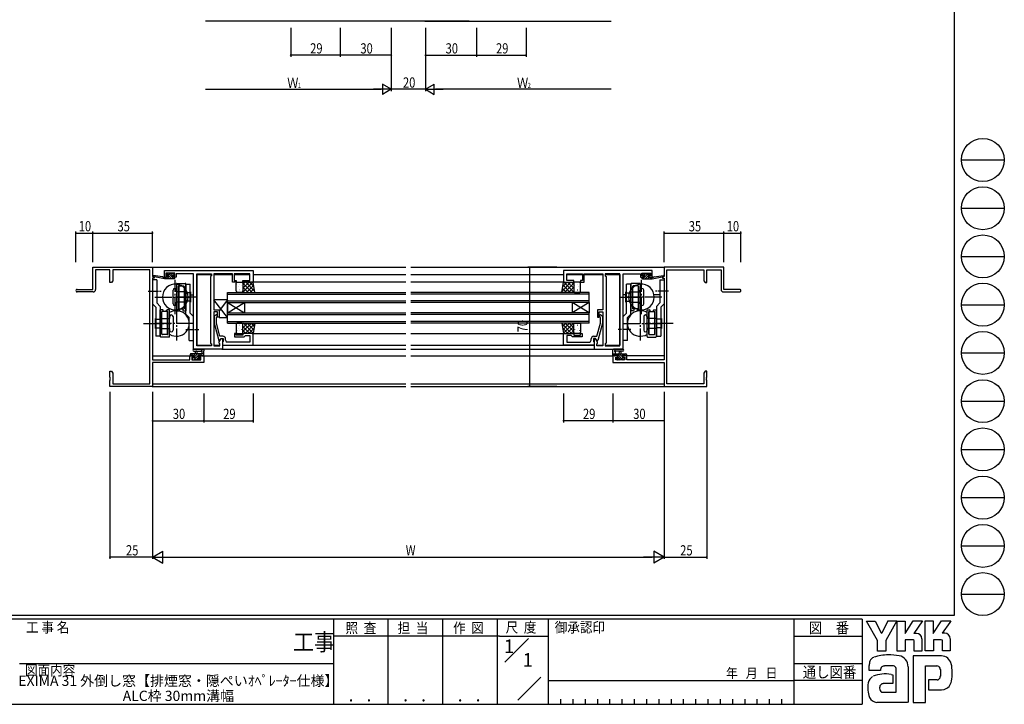
# Model space of a CAD drawing. Extents: x 0 to 1133, y 0 to 806.
# Drawn here: x 556 to 1133, y 0 to 401 of the extents above; entities that cross this region are included whole.
import ezdxf
from ezdxf.enums import TextEntityAlignment as Align

# ---------------------------------------------------------------- set-up
doc = ezdxf.new("R2010")
doc.units = 0
doc.linetypes.add('YCENTER_1', pattern=[13, 10, -1, 1, -1])
for name, color, linetype in [('USER1', 3, 'CONTINUOUS'), ('YKK_11', 7, 'CONTINUOUS'), ('YKK_12', 2, 'CONTINUOUS'), ('YKK_13', 4, 'CONTINUOUS'), ('YKK_D', 6, 'CONTINUOUS'), ('YKK_ZWAK', 7, 'CONTINUOUS')]:
    doc.layers.add(name, color=color, linetype=linetype)
doc.styles.get("Standard").update_dxf_attribs({"font": 'ROMANS.SHX', "bigfont": 'EXTFONT.SHX'})
doc.styles.add('YKK_OSSTYLE1', font='romans.shx', dxfattribs={"width": 0.9, "bigfont": 'EXTFONT.SHX'})

# ---------------------------------------------------------------- blocks, each defined once
blk = doc.blocks.new('A201')
at = {"layer": 'YKK_ZWAK', "color": 254, "linetype": 'Continuous'}
for p, q in [((571, 410), (571, 35)), ((571, 35), (21, 35)), ((544, 34), (21, 34)), ((389, 34), (389, 9)), ((437, 34), (437, 9)), ((452, 34), (452, 9)), ((524, 34), (524, 9)), ((544, 34), (544, 9)), ((548.59, 27.71), (545.31, 33.35)), ((545.31, 33.35), (547.82, 33.35)), ((547.82, 33.35), (549.62, 29.99)), ((551.6, 33.43), (549.77, 29.88)), ((554.19, 33.43), (550.95, 27.7)), ((551.6, 33.43), (554.19, 33.43)), ((554.33, 24.55), (554.33, 33.41)), ((554.33, 33.41), (556.63, 33.41)), ((556.63, 29.77), (559.04, 33.45)), ((556.63, 33.41), (556.63, 29.77)), ((559.04, 33.45), (561.77, 33.45)), ((561.77, 33.45), (559.24, 29.78)), ((562.55, 24.63), (562.55, 33.49)), ((562.55, 33.49), (564.89, 33.49)), ((564.89, 29.78), (567.34, 33.49)), ((564.89, 33.49), (564.89, 29.78)), ((567.34, 33.49), (570.04, 33.49)), ((569.77, 33.02), (567.54, 29.84)), ((570.04, 33.49), (569.77, 33.02)), ((549.62, 29.99), (549.77, 29.88)), ((559.99, 29.78), (559.24, 29.78)), ((568.29, 29.84), (567.54, 29.84)), ((548.59, 24.53), (548.59, 27.71)), ((550.95, 27.7), (550.95, 24.53)), ((558.98, 27.87), (556.7, 27.87)), ((556.7, 27.87), (556.7, 24.55)), ((559.29, 27.75), (558.98, 27.87)), ((559.29, 24.61), (559.29, 27.75)), ((561.53, 28.24), (561.53, 24.61)), ((567.26, 27.89), (564.99, 27.89)), ((564.99, 27.89), (564.99, 24.63)), ((567.57, 27.77), (567.26, 27.89)), ((567.57, 24.65), (567.57, 27.77)), ((569.83, 28.24), (569.83, 24.65)), ((550.95, 24.53), (548.59, 24.53)), ((556.7, 24.55), (554.33, 24.55)), ((559.02, 23.22), (559.02, 9.57)), ((567.3, 23.22), (559.02, 23.22)), ((561.53, 24.61), (559.29, 24.61)), ((564.99, 24.63), (562.55, 24.63)), ((567.57, 24.68), (567.61, 24.65)), ((569.83, 24.65), (567.57, 24.65)), ((524, 21), (544, 21)), ((546.08, 18.95), (546.08, 20.33)), ((553.25, 20.28), (550.61, 20.23)), ((562.61, 9.57), (562.61, 20.24)), ((562.61, 20.24), (565.93, 20.24)), ((549.41, 18.95), (546.08, 18.95)), ((552.55, 17.73), (553.05, 17.62)), ((553.05, 17.62), (553.05, 15.05)), ((554.02, 12.52), (554.02, 19.47)), ((557.51, 20.01), (557.51, 9.59)), ((566.98, 19.17), (566.99, 17.29)), ((452, 16), (524, 16)), ((553.05, 15.05), (550.2, 15.05)), ((566.01, 16.15), (563.48, 16.15)), ((563.48, 16.15), (563.48, 13.2)), ((550, 12.52), (554.02, 12.52)), ((553.71, 12.52), (553.96, 12.52)), ((554.02, 12.52), (554.02, 12.52)), ((563.48, 13.2), (567.28, 13.2)), ((567.28, 13.2), (568.06, 13.37)), ((21, 9), (544, 9)), ((549.41, 9.53), (548.34, 9.53)), ((557.28, 9.55), (549.41, 9.53)), ((557.51, 9.59), (557.28, 9.55)), ((559.02, 9.57), (562.05, 9.57)), ((562.05, 9.57), (562.61, 9.57))]:
    blk.add_line(p, q, dxfattribs=at)
at = {"layer": 'YKK_ZWAK', "color": 8, "linetype": 'Continuous'}
for p, q in [((573.13, 168.56), (585.73, 168.56)), ((573.13, 154.42), (585.73, 154.42)), ((573.13, 140.28), (585.73, 140.28)), ((573.13, 126.14), (585.73, 126.14)), ((573.13, 112), (585.73, 112)), ((573.13, 97.86), (585.73, 97.86)), ((573.13, 83.72), (585.73, 83.72)), ((573.13, 69.58), (585.73, 69.58)), ((573.13, 55.44), (585.73, 55.44)), ((573.13, 41.3), (585.73, 41.3))]:
    blk.add_line(p, q, dxfattribs=at)
at = {"layer": 'YKK_ZWAK', "color": 131, "linetype": 'Continuous'}
for p, q in [((405, 34), (405, 9)), ((421, 34), (421, 9)), ((437.7, 29), (389, 29)), ((437.7, 29), (452, 29)), ((524, 29), (544, 29)), ((439.26, 21.33), (446.19, 28.25)), ((297, 21), (389, 21)), ((443.05, 10.18), (449.85, 16.98)), ((544, 16), (524, 16)), ((455.6, 10.5), (455.6, 9)), ((459.2, 10.5), (459.2, 9)), ((462.8, 10.5), (462.8, 9)), ((466.4, 10.5), (466.4, 9)), ((470, 10.5), (470, 9)), ((473.6, 10.5), (473.6, 9)), ((477.2, 10.5), (477.2, 9)), ((480.8, 10.5), (480.8, 9)), ((484.4, 10.5), (484.4, 9)), ((488, 10.5), (488, 9)), ((491.6, 10.5), (491.6, 9)), ((495.2, 10.5), (495.2, 9)), ((498.8, 10.5), (498.8, 9)), ((502.4, 10.5), (502.4, 9)), ((506, 10.5), (506, 9)), ((509.6, 10.5), (509.6, 9)), ((513.2, 10.5), (513.2, 9)), ((516.8, 10.5), (516.8, 9)), ((520.4, 10.5), (520.4, 9))]:
    blk.add_line(p, q, dxfattribs=at)
at = {"layer": 'YKK_ZWAK', "color": 8, "linetype": 'Continuous'}
for centre in [(579.43, 168.56), (579.43, 154.42), (579.43, 140.28), (579.43, 126.14), (579.43, 112), (579.43, 97.86), (579.43, 83.72), (579.43, 69.58), (579.43, 55.44), (579.43, 41.3)]:
    blk.add_circle(centre, 6.3, dxfattribs=at)
at = {"layer": 'YKK_ZWAK', "color": 254, "linetype": 'Continuous'}
for centre, radius, start, end in [((559.99, 28.24), 1.54, 0.0017, 89.996), ((568.29, 28.29), 1.54, 0.0017, 89.996), ((551.66, 10.86), 12.63, 89.8916, 109.3085), ((552.03, 8.67), 14.82, 78.7801, 91.4694), ((554.38, 20.07), 3.18, 40.6642, 80.3169), ((567.19, 20.11), 3.1, 14.4457, 87.0875), ((549.69, 20.31), 3.6, 158.4108, 179.7178), ((548, 21.1), 1.75, 109.0213, 161.5126), ((550.51, 19.02), 1.21, 85.5055, 126.7804), ((552.9, 19.18), 1.16, 14.7552, 72.4499), ((554.22, 20.08), 3.29, 358.7806, 38.7656), ((566.05, 19.37), 0.878, 16.4312, 96.9166), ((555.55, 18.15), 14.9, 350.9903, 10.6762), ((550.8, 8.39), 9.51, 79.381, 112.0583), ((550.91, 18.99), 1.51, 138.4638, 181.7136), ((564.38, 18.85), 2.62, 4.9342, 17.0355), ((553.61, 13.72), 7.92, 168.7637, 199.8008), ((548.59, 14.77), 2.79, 121.8271, 169.0847), ((550.21, 14.01), 1.03, 90.3395, 178.0364), ((566.01, 17.08), 0.933, 269.9547, 342.9014), ((564.36, 17.54), 2.64, 343.6902, 354.7536), ((567.24, 16.32), 3.07, 285.4429, 349.9045), ((550.84, 13.77), 1.69, 171.082, 216.7192), ((550.18, 13.6), 1.09, 230.9728, 260.7549), ((548.6, 12.25), 2.73, 207.3144, 263.5946)]:
    blk.add_arc(centre, radius, start, end, dxfattribs=at)
at = {"layer": 'YKK_ZWAK', "color": 131, "linetype": 'Continuous', "style": 'YKK_OSSTYLE1', "width": 0.9}
for s, height, p in [('工 事 名', 3, (298.87, 30.05)), ('照  査', 3, (392.56, 29.87)), ('担  当', 3, (407.82, 29.87)), ('作  図', 3, (424.09, 29.88)), ('尺  度', 3, (439.51, 30.04)), ('御承認印', 3, (453.91, 30.05)), ('図\u3000番', 3.2, (528.43, 29.81)), ('図面内容', 3, (298.58, 17.47)), ('通し図番', 3.2, (526.63, 16.8)), ('年   月   日', 2.828, (504.13, 16.74)), (' ． ．', 3.5, (392.18, 9.75)), (' ． ．', 3.5, (408.18, 9.75)), (' ． ．', 3.5, (424.18, 9.75))]:
    blk.add_text(s, height=height, dxfattribs=at).set_placement(p)
at = {"layer": 'YKK_ZWAK', "color": 254, "linetype": 'Continuous', "style": 'YKK_OSSTYLE1', "width": 0.9}
blk.add_text('工事', height=5, dxfattribs=at).set_placement((377.17, 24.75))

msp = doc.modelspace()

# ---------------------------------------------------------------- linework, layer by layer
at = {"layer": 'YKK_11', "color": 0, "linetype": 'ByBlock', "lineweight": -2}
for p, q in [((598.96, 256.28), (633.96, 256.28)), ((598.96, 243.28), (598.96, 256.28)), ((608.96, 254.65), (600.59, 254.65)), ((600.59, 254.65), (600.59, 243.28)), ((608.96, 247.28), (608.96, 254.65)), ((632.33, 254.65), (610.59, 254.65)), ((610.59, 254.65), (610.59, 248.37)), ((632.33, 187.91), (632.33, 254.65)), ((633.96, 256.28), (633.96, 250.78)), ((968.97, 256.28), (933.97, 256.28)), ((933.97, 256.28), (933.97, 250.78)), ((935.6, 187.91), (935.6, 254.65)), ((935.6, 254.65), (957.34, 254.65)), ((957.34, 254.65), (957.34, 248.37)), ((958.97, 254.65), (967.34, 254.65)), ((958.97, 247.28), (958.97, 254.65)), ((967.34, 254.65), (967.34, 243.28)), ((968.97, 243.28), (968.97, 256.28)), ((610.59, 248.37), (609.96, 247.28)), ((633.96, 250.78), (634.96, 250.78)), ((633.96, 249.78), (633.96, 202.01)), ((634.96, 249.78), (633.96, 249.78)), ((634.96, 250.78), (634.96, 249.78)), ((932.97, 250.78), (932.97, 249.78)), ((933.97, 250.78), (932.97, 250.78)), ((932.97, 249.78), (933.97, 249.78)), ((933.97, 249.78), (933.97, 202.01)), ((957.34, 248.37), (957.97, 247.28)), ((589.71, 243.28), (598.96, 243.28)), ((609.96, 247.28), (608.96, 247.28)), ((957.97, 247.28), (958.97, 247.28)), ((978.22, 243.28), (968.97, 243.28)), ((599.09, 241.78), (589.71, 241.78)), ((968.84, 241.78), (978.22, 241.78)), ((655.86, 204.28), (658.16, 204.28)), ((655.86, 202.01), (655.86, 204.28)), ((658.16, 203.48), (657.06, 203.48)), ((657.06, 203.48), (657.06, 202.01)), ((658.16, 204.28), (658.16, 203.48)), ((661.16, 203.48), (661.16, 204.28)), ((661.16, 204.28), (663.96, 204.28)), ((662.33, 203.48), (661.16, 203.48)), ((662.33, 202.01), (662.33, 203.48)), ((663.96, 204.28), (663.96, 200.38)), ((906.77, 204.28), (903.97, 204.28)), ((903.97, 204.28), (903.97, 200.38)), ((905.6, 203.48), (906.77, 203.48)), ((905.6, 202.01), (905.6, 203.48)), ((906.77, 203.48), (906.77, 204.28)), ((912.07, 204.28), (909.77, 204.28)), ((909.77, 204.28), (909.77, 203.48)), ((909.77, 203.48), (910.87, 203.48)), ((910.87, 203.48), (910.87, 202.01)), ((912.07, 202.01), (912.07, 204.28)), ((633.96, 202.01), (655.86, 202.01)), ((663.96, 200.38), (633.96, 200.38)), ((633.96, 200.38), (633.96, 186.28)), ((657.06, 202.01), (662.33, 202.01)), ((903.97, 200.38), (933.97, 200.38)), ((910.87, 202.01), (905.6, 202.01)), ((933.97, 202.01), (912.07, 202.01)), ((933.97, 200.38), (933.97, 186.28)), ((608.96, 191.74), (608.96, 195.28)), ((608.96, 195.28), (609.96, 195.28)), ((609.08, 191.56), (608.96, 191.74)), ((608.96, 190.83), (609.08, 191.01)), ((608.96, 190.74), (608.96, 190.83)), ((609.08, 190.56), (608.96, 190.74)), ((609.08, 191.01), (609.08, 191.56)), ((609.08, 190.01), (609.08, 190.56)), ((609.96, 195.28), (610.59, 194.19)), ((610.59, 194.19), (610.59, 187.91)), ((957.97, 195.28), (957.34, 194.19)), ((957.34, 194.19), (957.34, 187.91)), ((958.97, 195.28), (957.97, 195.28)), ((958.85, 191.56), (958.97, 191.74)), ((958.85, 191.01), (958.85, 191.56)), ((958.97, 190.83), (958.85, 191.01)), ((958.85, 190.56), (958.97, 190.74)), ((958.85, 190.01), (958.85, 190.56)), ((958.97, 191.74), (958.97, 195.28)), ((958.97, 190.74), (958.97, 190.83)), ((608.96, 189.83), (609.08, 190.01)), ((608.96, 186.28), (608.96, 189.83)), ((633.96, 186.28), (608.96, 186.28)), ((610.59, 187.91), (632.33, 187.91)), ((933.97, 186.28), (958.97, 186.28)), ((957.34, 187.91), (935.6, 187.91)), ((958.97, 189.83), (958.85, 190.01)), ((958.97, 186.28), (958.97, 189.83))]:
    msp.add_line(p, q, dxfattribs=at)
at = {"layer": 'YKK_11', "color": 0, "linetype": 'ByBlock', "ltscale": 0.5}
for p, q in [((640.96, 250.48), (640.96, 254.28)), ((640.96, 254.28), (692.96, 254.28)), ((692.96, 254.28), (692.96, 247.48)), ((874.96, 254.28), (874.96, 247.48)), ((926.96, 254.28), (874.96, 254.28)), ((926.96, 250.48), (926.96, 254.28)), ((642.86, 250.48), (640.96, 250.48)), ((641.76, 252.78), (641.76, 251.28)), ((646.96, 252.78), (641.76, 252.78)), ((641.76, 251.28), (642.86, 251.28)), ((642.86, 251.28), (642.86, 250.48)), ((645.86, 251.28), (646.96, 251.28)), ((645.86, 250.48), (645.86, 251.28)), ((647.76, 250.48), (645.86, 250.48)), ((646.96, 251.28), (646.96, 252.78)), ((657.96, 252.35), (647.76, 252.35)), ((647.76, 252.35), (647.76, 251.55)), ((647.76, 251.55), (647.76, 250.48)), ((657.96, 208.28), (657.96, 252.35)), ((659.89, 210.21), (659.89, 252.35)), ((659.89, 210.21), (659.89, 252.35)), ((659.89, 252.35), (668.46, 252.35)), ((668.46, 251.28), (668.03, 250.85)), ((668.03, 250.85), (668.03, 211.71)), ((668.46, 252.35), (668.46, 251.28)), ((669.96, 252.35), (669.96, 231.18)), ((674.01, 252.35), (669.96, 252.35)), ((674.19, 252.47), (674.01, 252.35)), ((674.74, 252.47), (674.19, 252.47)), ((674.92, 252.35), (674.74, 252.47)), ((675.01, 252.35), (674.92, 252.35)), ((675.19, 252.47), (675.01, 252.35)), ((675.74, 252.47), (675.19, 252.47)), ((675.92, 252.35), (675.74, 252.47)), ((680.76, 252.35), (675.92, 252.35)), ((680.76, 247.48), (680.76, 252.35)), ((691.03, 252.35), (681.76, 252.35)), ((681.76, 252.35), (681.76, 248.48)), ((681.76, 248.48), (682.96, 248.48)), ((682.96, 248.48), (682.96, 247.48)), ((686.96, 248.48), (691.03, 248.48)), ((686.96, 247.48), (686.96, 248.48)), ((691.03, 248.48), (691.03, 252.35)), ((876.89, 248.48), (876.89, 252.35)), ((876.89, 252.35), (886.16, 252.35)), ((880.96, 248.48), (876.89, 248.48)), ((880.96, 247.48), (880.96, 248.48)), ((884.96, 248.48), (884.96, 247.48)), ((886.16, 248.48), (884.96, 248.48)), ((886.16, 252.35), (886.16, 248.48)), ((887.16, 252.35), (892.01, 252.35)), ((887.16, 247.48), (887.16, 252.35)), ((892.01, 252.35), (892.19, 252.47)), ((892.19, 252.47), (892.74, 252.47)), ((892.74, 252.47), (892.92, 252.35)), ((892.92, 252.35), (893.01, 252.35)), ((893.01, 252.35), (893.19, 252.47)), ((893.19, 252.47), (893.74, 252.47)), ((893.74, 252.47), (893.92, 252.35)), ((893.92, 252.35), (897.96, 252.35)), ((897.96, 252.35), (897.96, 231.18)), ((908.03, 252.35), (899.46, 252.35)), ((899.46, 252.35), (899.46, 251.28)), ((899.46, 251.28), (899.89, 250.85)), ((899.89, 250.85), (899.89, 211.71)), ((908.03, 210.21), (908.03, 252.35)), ((908.03, 210.21), (908.03, 252.35)), ((909.96, 208.28), (909.96, 252.35)), ((909.96, 252.35), (920.16, 252.35)), ((920.16, 252.35), (920.16, 251.55)), ((920.16, 251.55), (920.16, 250.48)), ((920.16, 250.48), (922.06, 250.48)), ((920.96, 252.78), (926.16, 252.78)), ((920.96, 251.28), (920.96, 252.78)), ((922.06, 251.28), (920.96, 251.28)), ((922.06, 250.48), (922.06, 251.28)), ((925.06, 251.28), (925.06, 250.48)), ((926.16, 251.28), (925.06, 251.28)), ((925.06, 250.48), (926.96, 250.48)), ((926.16, 252.78), (926.16, 251.28)), ((682.96, 247.48), (680.76, 247.48)), ((692.96, 247.48), (686.96, 247.48)), ((874.96, 247.48), (880.96, 247.48)), ((884.96, 247.48), (887.16, 247.48)), ((669.96, 231.18), (672.96, 231.18)), ((672.96, 231.18), (672.96, 226.98)), ((894.96, 231.18), (894.96, 226.98)), ((897.96, 231.18), (894.96, 231.18)), ((669.96, 230.18), (669.96, 210.21)), ((671.96, 230.18), (669.96, 230.18)), ((670.94, 228.11), (670.16, 227.33)), ((670.16, 227.33), (670.16, 223.39)), ((671.36, 226.84), (671.79, 227.26)), ((671.36, 223.55), (671.36, 226.84)), ((671.96, 226.98), (671.96, 230.18)), ((672.96, 226.98), (671.96, 226.98)), ((894.96, 226.98), (895.96, 226.98)), ((895.96, 230.18), (897.96, 230.18)), ((895.96, 226.98), (895.96, 230.18)), ((896.56, 226.84), (896.14, 227.26)), ((896.56, 223.55), (896.56, 226.84)), ((896.99, 228.11), (897.76, 227.33)), ((897.76, 227.33), (897.76, 223.39)), ((897.96, 230.18), (897.96, 210.21)), ((670.16, 223.39), (672.87, 213.28)), ((673.44, 215.78), (671.36, 223.55)), ((894.48, 215.78), (896.56, 223.55)), ((897.76, 223.39), (895.06, 213.28)), ((673.03, 212.53), (674.16, 214.48)), ((675.26, 215.78), (673.44, 215.78)), ((673.47, 213.28), (674.16, 214.48)), ((674.16, 214.48), (675.46, 214.48)), ((674.16, 214.48), (674.96, 214.48)), ((674.96, 214.48), (674.96, 208.28)), ((675.46, 214.48), (675.46, 212.68)), ((676.76, 213.41), (676.76, 214.28)), ((681.96, 217.48), (681.96, 215.48)), ((682.96, 217.48), (681.96, 217.48)), ((681.96, 215.48), (687.76, 215.48)), ((682.96, 216.48), (682.96, 217.48)), ((686.96, 216.48), (682.96, 216.48)), ((686.96, 217.48), (686.96, 216.48)), ((692.96, 217.48), (686.96, 217.48)), ((687.76, 215.48), (688.26, 215.98)), ((688.26, 215.98), (688.46, 216.18)), ((688.46, 216.18), (691.03, 216.18)), ((691.03, 216.18), (691.03, 212.41)), ((692.96, 210.48), (692.96, 217.48)), ((874.96, 210.48), (874.96, 217.48)), ((874.96, 217.48), (880.96, 217.48)), ((876.89, 216.18), (876.89, 212.41)), ((879.46, 216.18), (876.89, 216.18)), ((879.66, 215.98), (879.46, 216.18)), ((880.16, 215.48), (879.66, 215.98)), ((885.96, 215.48), (880.16, 215.48)), ((880.96, 217.48), (880.96, 216.48)), ((880.96, 216.48), (884.96, 216.48)), ((884.96, 216.48), (884.96, 217.48)), ((884.96, 217.48), (885.96, 217.48)), ((885.96, 217.48), (885.96, 215.48)), ((891.16, 213.41), (891.16, 214.28)), ((892.46, 214.48), (892.46, 212.68)), ((893.76, 214.48), (892.46, 214.48)), ((892.66, 215.78), (894.48, 215.78)), ((892.96, 214.48), (892.96, 208.28)), ((893.76, 214.48), (892.96, 214.48)), ((894.46, 213.28), (893.76, 214.48)), ((894.89, 212.53), (893.76, 214.48)), ((674.96, 208.28), (657.96, 208.28)), ((668.46, 210.21), (659.89, 210.21)), ((668.03, 211.71), (668.46, 211.28)), ((668.46, 211.28), (668.46, 210.21)), ((669.96, 210.21), (673.46, 210.21)), ((672.87, 213.28), (673.47, 213.28)), ((673.03, 211.71), (673.03, 212.53)), ((673.46, 211.28), (673.03, 211.71)), ((673.46, 210.21), (673.46, 211.28)), ((675.26, 212.48), (674.96, 212.18)), ((674.96, 212.18), (674.96, 210.48)), ((674.96, 210.48), (692.96, 210.48)), ((675.46, 212.68), (675.26, 212.48)), ((679.01, 212.41), (677.76, 212.41)), ((679.19, 212.29), (679.01, 212.41)), ((679.74, 212.29), (679.19, 212.29)), ((679.92, 212.41), (679.74, 212.29)), ((680.01, 212.41), (679.92, 212.41)), ((680.19, 212.29), (680.01, 212.41)), ((680.74, 212.29), (680.19, 212.29)), ((680.92, 212.41), (680.74, 212.29)), ((691.03, 212.41), (680.92, 212.41)), ((892.96, 210.48), (874.96, 210.48)), ((876.89, 212.41), (887.01, 212.41)), ((887.01, 212.41), (887.19, 212.29)), ((887.19, 212.29), (887.74, 212.29)), ((887.74, 212.29), (887.92, 212.41)), ((887.92, 212.41), (888.01, 212.41)), ((888.01, 212.41), (888.19, 212.29)), ((888.19, 212.29), (888.74, 212.29)), ((888.74, 212.29), (888.92, 212.41)), ((888.92, 212.41), (890.16, 212.41)), ((892.46, 212.68), (892.66, 212.48)), ((892.66, 212.48), (892.96, 212.18)), ((892.96, 212.18), (892.96, 210.48)), ((892.96, 208.28), (909.96, 208.28)), ((895.06, 213.28), (894.46, 213.28)), ((894.46, 211.28), (894.89, 211.71)), ((894.46, 210.21), (894.46, 211.28)), ((897.96, 210.21), (894.46, 210.21)), ((894.89, 211.71), (894.89, 212.53)), ((899.89, 211.71), (899.46, 211.28)), ((899.46, 211.28), (899.46, 210.21)), ((899.46, 210.21), (908.03, 210.21))]:
    msp.add_line(p, q, dxfattribs=at)
at = {"layer": 'YKK_11', "color": 0, "linetype": 'ByBlock', "lineweight": -2}
for centre, radius, start, end in [((589.71, 242.53), 0.75, 89.99999, 270.00001), ((599.09, 243.28), 1.5, 270.00001, 359.99999), ((968.84, 243.28), 1.5, 180.00001, 269.99999), ((978.22, 242.53), 0.75, 269.99999, 90.00001)]:
    msp.add_arc(centre, radius, start, end, dxfattribs=at)
at = {"layer": 'YKK_11', "color": 0, "linetype": 'ByBlock', "ltscale": 0.5}
for centre, radius, start, end in [((671.36, 227.68), 0.6, 314.99999, 135.00001), ((896.56, 227.68), 0.6, 44.99999, 225.00001), ((675.26, 214.28), 1.5, 0.00001, 89.99999), ((892.66, 214.28), 1.5, 90.00001, 179.99999), ((677.76, 213.41), 1, 180.00001, 269.99999), ((890.16, 213.41), 1, 270.00001, 359.99999)]:
    msp.add_arc(centre, radius, start, end, dxfattribs=at)
at = {"layer": 'YKK_12', "linetype": 'Continuous', "ltscale": 0.5}
msp.add_line((819.62, 400.56), (664.96, 400.56), dxfattribs=at)
at = {"layer": 'YKK_12'}
for p, q in [((793.66, 400.56), (902.96, 400.56)), ((633.66, 256.28), (782.46, 256.28)), ((785.46, 256.28), (934.26, 256.28)), ((659.89, 252.08), (659.89, 210.48)), ((659.89, 252.08), (668.46, 252.08)), ((669.97, 252.08), (680.76, 252.08)), ((681.77, 252.08), (691.03, 252.08)), ((692.96, 252.08), (782.46, 252.08)), ((785.46, 252.08), (874.96, 252.08)), ((876.9, 252.08), (886.16, 252.08)), ((887.17, 252.08), (897.96, 252.08)), ((899.47, 252.08), (908.03, 252.08)), ((908.03, 252.08), (908.03, 210.48)), ((782.46, 247.48), (692.46, 247.48)), ((875.46, 247.48), (785.46, 247.48)), ((656.47, 240.08), (657.96, 240.08)), ((677.96, 241.48), (782.46, 241.48)), ((677.96, 235.48), (677.96, 241.48)), ((677.96, 240.48), (782.46, 240.48)), ((889.96, 241.48), (785.46, 241.48)), ((889.96, 240.48), (785.46, 240.48)), ((889.96, 235.48), (889.96, 241.48)), ((911.46, 240.08), (909.96, 240.08)), ((931.46, 240.08), (928.05, 240.08)), ((677.96, 236.48), (782.46, 236.48)), ((677.96, 235.48), (782.46, 235.48)), ((677.96, 235.48), (677.96, 229.48)), ((677.96, 235.48), (687.96, 229.48)), ((677.96, 229.48), (687.96, 235.48)), ((687.96, 235.48), (687.96, 229.48)), ((889.96, 236.48), (785.46, 236.48)), ((889.96, 235.48), (785.46, 235.48)), ((889.96, 235.48), (879.96, 229.48)), ((889.96, 229.48), (879.96, 235.48)), ((879.96, 235.48), (879.96, 229.48)), ((889.96, 235.48), (889.96, 229.48)), ((677.96, 229.48), (782.46, 229.48)), ((677.96, 223.48), (677.96, 229.48)), ((677.96, 228.48), (782.46, 228.48)), ((889.96, 229.48), (785.46, 229.48)), ((889.96, 228.48), (785.46, 228.48)), ((889.96, 223.48), (889.96, 229.48)), ((677.96, 224.48), (782.46, 224.48)), ((677.96, 223.48), (782.46, 223.48)), ((889.96, 224.48), (785.46, 224.48)), ((889.96, 223.48), (785.46, 223.48)), ((692.46, 217.48), (782.46, 217.48)), ((785.46, 217.48), (875.46, 217.48)), ((659.89, 210.48), (668.46, 210.48)), ((669.97, 210.48), (673.46, 210.48)), ((674.66, 208.28), (782.46, 208.28)), ((674.96, 210.48), (782.46, 210.48)), ((785.46, 210.48), (892.96, 210.48)), ((785.46, 208.28), (893.26, 208.28)), ((894.47, 210.48), (897.96, 210.48)), ((899.47, 210.48), (908.03, 210.48)), ((633.96, 204.28), (656.36, 204.28)), ((663.66, 204.28), (782.46, 204.28)), ((785.46, 204.28), (904.26, 204.28)), ((933.96, 204.28), (911.56, 204.28)), ((633.66, 186.28), (782.46, 186.28)), ((633.96, 187.91), (782.46, 187.91)), ((785.46, 187.91), (933.96, 187.91)), ((785.46, 186.28), (934.26, 186.28))]:
    msp.add_line(p, q, dxfattribs=at)
at = {"layer": 'YKK_13'}
for p, q in [((636.46, 248.78), (633.96, 248.78)), ((633.96, 248.78), (633.96, 234.75)), ((640.97, 249.48), (634.21, 250.89)), ((639.85, 250.66), (634.31, 251.48)), ((636.46, 248.78), (636.46, 235.28)), ((640.97, 250.48), (640.88, 250.5)), ((640.97, 249.48), (640.97, 250.48)), ((643.16, 250.48), (640.97, 250.48)), ((641.02, 249.48), (640.97, 249.54)), ((646.66, 249.48), (640.97, 249.48)), ((642.37, 249.48), (641.37, 250.48)), ((642.65, 252.6), (642.15, 252.1)), ((642.89, 251.65), (642.3, 252.24)), ((642.36, 251.58), (642.7, 251.58)), ((643.71, 249.48), (642.71, 250.48)), ((643.46, 252.68), (642.86, 252.68)), ((643.16, 251.12), (643.16, 250.48)), ((646.41, 249.48), (643.21, 252.68)), ((645.06, 249.48), (643.23, 251.31)), ((645.66, 252.48), (643.66, 252.48)), ((645.65, 251.58), (644.75, 252.48)), ((645.56, 251.58), (646.36, 251.58)), ((645.56, 250.48), (645.56, 251.58)), ((646.66, 250.48), (645.56, 250.48)), ((646.36, 252.68), (645.86, 252.68)), ((646.66, 251.92), (645.9, 252.68)), ((646.66, 251.88), (646.66, 252.38)), ((646.94, 250.3), (646.78, 250.46)), ((646.96, 249.78), (646.96, 250.18)), ((920.96, 249.78), (920.96, 250.18)), ((920.99, 250.3), (921.15, 250.46)), ((921.26, 251.92), (922.03, 252.68)), ((921.26, 251.88), (921.26, 252.38)), ((921.26, 250.48), (922.36, 250.48)), ((921.26, 249.48), (926.96, 249.48)), ((921.52, 249.48), (924.72, 252.68)), ((921.56, 252.68), (922.06, 252.68)), ((922.36, 251.58), (921.56, 251.58)), ((922.26, 252.48), (924.26, 252.48)), ((922.27, 251.58), (923.17, 252.48)), ((922.36, 250.48), (922.36, 251.58)), ((922.87, 249.48), (924.7, 251.31)), ((924.22, 249.48), (925.22, 250.48)), ((924.46, 252.68), (925.06, 252.68)), ((924.76, 251.12), (924.76, 250.48)), ((924.76, 250.48), (926.96, 250.48)), ((925.04, 251.65), (925.63, 252.24)), ((925.56, 251.58), (925.23, 251.58)), ((925.28, 252.6), (925.78, 252.1)), ((925.56, 249.48), (926.56, 250.48)), ((926.91, 249.48), (926.96, 249.54)), ((926.96, 249.48), (933.72, 250.89)), ((926.96, 250.48), (927.05, 250.5)), ((926.96, 249.48), (926.96, 250.48)), ((928.08, 250.66), (933.62, 251.48)), ((931.46, 248.78), (931.46, 235.28)), ((931.46, 248.78), (933.96, 248.78)), ((933.96, 248.78), (933.96, 234.75)), ((645.97, 234.78), (645.97, 242.78)), ((647.97, 246.48), (647.97, 230.78)), ((647.97, 241.78), (647.97, 242.78)), ((648.27, 246.78), (653.17, 246.78)), ((648.97, 244.98), (648.97, 231.78)), ((649.27, 245.28), (649.27, 231.78)), ((649.27, 245.28), (652.17, 245.28)), ((652.47, 244.98), (652.47, 231.78)), ((653.46, 228.79), (653.46, 246.28)), ((653.46, 246.28), (655.96, 246.28)), ((653.47, 246.48), (653.47, 230.78)), ((655.96, 229.32), (655.96, 246.28)), ((682.96, 242.38), (682.96, 246.98)), ((683.47, 246.35), (683.38, 246.3)), ((683.46, 247.48), (686.46, 247.48)), ((683.72, 247.18), (683.7, 247.14)), ((684.15, 245.11), (684.13, 245.06)), ((684.89, 243.08), (684.86, 243.04)), ((684.89, 246.18), (684.88, 246.17)), ((685, 243.46), (684.91, 243.41)), ((686.34, 245.75), (686.32, 245.71)), ((686.78, 243.67), (686.75, 243.63)), ((686.87, 244.36), (686.86, 244.35)), ((686.96, 247.48), (686.96, 241.48)), ((692.8, 247.48), (686.96, 241.65)), ((690.55, 247.48), (686.96, 243.89)), ((692.96, 247.48), (686.96, 247.48)), ((688.31, 247.48), (686.96, 246.14)), ((686.96, 246.98), (686.96, 242.38)), ((692.37, 241.48), (686.96, 246.89)), ((690.12, 241.48), (686.96, 244.64)), ((693.83, 242.26), (688.61, 247.48)), ((693.26, 245.7), (689.04, 241.48)), ((693.39, 244.95), (690.86, 247.48)), ((693.58, 243.78), (691.29, 241.48)), ((693.96, 241.48), (692.96, 247.48)), ((873.96, 241.48), (874.96, 247.48)), ((874.09, 242.26), (879.32, 247.48)), ((874.35, 243.78), (876.64, 241.48)), ((874.54, 244.95), (877.07, 247.48)), ((874.67, 245.7), (878.88, 241.48)), ((874.96, 247.48), (880.96, 247.48)), ((875.13, 247.48), (880.96, 241.65)), ((875.56, 241.48), (880.96, 246.89)), ((877.37, 247.48), (880.96, 243.89)), ((877.81, 241.48), (880.96, 244.64)), ((879.62, 247.48), (880.96, 246.14)), ((880.96, 247.48), (880.96, 241.48)), ((880.96, 246.98), (880.96, 242.38)), ((881.06, 244.36), (881.07, 244.35)), ((881.15, 243.67), (881.18, 243.63)), ((884.46, 247.48), (881.46, 247.48)), ((881.58, 245.75), (881.61, 245.71)), ((882.93, 243.46), (883.02, 243.41)), ((883.04, 246.18), (883.05, 246.17)), ((883.04, 243.08), (883.07, 243.04)), ((883.78, 245.11), (883.8, 245.06)), ((884.21, 247.18), (884.23, 247.14)), ((884.46, 246.35), (884.54, 246.3)), ((884.96, 242.38), (884.96, 246.98)), ((911.96, 229.32), (911.96, 246.28)), ((914.46, 246.28), (911.96, 246.28)), ((914.46, 246.48), (914.46, 230.78)), ((914.46, 228.79), (914.46, 246.28)), ((919.66, 246.78), (914.76, 246.78)), ((915.46, 244.98), (915.46, 231.78)), ((918.66, 245.28), (915.76, 245.28)), ((918.66, 245.28), (918.66, 231.78)), ((918.96, 244.98), (918.96, 231.78)), ((919.96, 246.48), (919.96, 230.78)), ((919.96, 241.78), (919.96, 242.78)), ((921.96, 234.78), (921.96, 242.78)), ((660.1, 238.78), (647.35, 238.78)), ((653.47, 241.78), (647.97, 241.78)), ((648.97, 242.03), (649.27, 242.03)), ((653.46, 238.78), (655.96, 238.78)), ((655.97, 241.28), (653.47, 241.28)), ((655.97, 241.28), (656.47, 241.78)), ((656.47, 235.78), (656.47, 241.78)), ((677.96, 226.68), (669.96, 237.18)), ((669.96, 237.18), (669.96, 231.18)), ((677.96, 237.18), (669.96, 237.18)), ((677.96, 237.18), (672.96, 230.62)), ((677.96, 226.68), (677.96, 237.18)), ((686.46, 241.48), (683.46, 241.48)), ((684.7, 242.42), (684.69, 242.41)), ((687.88, 241.48), (686.96, 242.4)), ((686.96, 241.48), (693.96, 241.48)), ((693.9, 241.85), (693.53, 241.48)), ((880.96, 241.48), (873.96, 241.48)), ((874.03, 241.85), (874.39, 241.48)), ((880.05, 241.48), (880.96, 242.4)), ((881.46, 241.48), (884.46, 241.48)), ((883.23, 242.42), (883.23, 242.41)), ((907.83, 238.78), (920.58, 238.78)), ((911.96, 241.28), (911.46, 241.78)), ((911.46, 235.78), (911.46, 241.78)), ((911.96, 241.28), (914.46, 241.28)), ((914.46, 238.78), (911.96, 238.78)), ((914.46, 241.78), (919.96, 241.78)), ((918.96, 242.03), (918.66, 242.03)), ((633.96, 234.75), (635.96, 232.75)), ((635.96, 232.75), (635.96, 215.78)), ((636.46, 235.28), (638.46, 233.28)), ((638.46, 233.28), (638.46, 215.78)), ((638.46, 215.78), (638.46, 231.28)), ((639.91, 231.28), (638.46, 231.28)), ((640.21, 230.98), (639.91, 231.28)), ((640.21, 230.28), (640.21, 230.98)), ((642.21, 230.98), (642.51, 231.28)), ((642.21, 230.28), (642.21, 230.98)), ((643.96, 231.28), (642.51, 231.28)), ((643.96, 215.59), (643.96, 231.28)), ((653.47, 235.78), (647.97, 235.78)), ((647.97, 234.78), (647.97, 235.78)), ((648.97, 235.53), (649.27, 235.53)), ((648.97, 231.78), (649.72, 231.78)), ((649.72, 231.08), (649.42, 230.78)), ((649.72, 231.78), (652.47, 231.78)), ((649.72, 231.78), (649.72, 231.08)), ((651.72, 231.78), (651.72, 231.08)), ((651.72, 231.08), (652.02, 230.78)), ((655.97, 236.28), (653.47, 236.28)), ((656.47, 235.78), (655.97, 236.28)), ((669.96, 231.18), (672.96, 231.18)), ((672.96, 231.18), (672.96, 226.68)), ((911.46, 235.78), (911.96, 236.28)), ((911.96, 236.28), (914.46, 236.28)), ((914.46, 235.78), (919.96, 235.78)), ((918.21, 231.78), (915.46, 231.78)), ((916.21, 231.08), (915.91, 230.78)), ((916.21, 231.78), (916.21, 231.08)), ((918.21, 231.78), (918.21, 231.08)), ((918.96, 231.78), (918.21, 231.78)), ((918.21, 231.08), (918.51, 230.78)), ((918.96, 235.53), (918.66, 235.53)), ((919.96, 234.78), (919.96, 235.78)), ((923.96, 215.59), (923.96, 231.28)), ((923.96, 231.28), (925.41, 231.28)), ((925.71, 230.98), (925.41, 231.28)), ((925.71, 230.28), (925.71, 230.98)), ((927.71, 230.98), (928.01, 231.28)), ((927.71, 230.28), (927.71, 230.98)), ((928.01, 231.28), (929.46, 231.28)), ((931.46, 235.28), (929.46, 233.28)), ((929.46, 233.28), (929.46, 215.78)), ((929.46, 215.78), (929.46, 231.28)), ((933.96, 234.75), (931.96, 232.75)), ((931.96, 232.75), (931.96, 215.78)), ((635.46, 226.28), (635.46, 220.28)), ((635.46, 226.28), (635.96, 225.78)), ((635.96, 225.78), (638.46, 225.78)), ((638.46, 226.28), (643.96, 226.28)), ((639.46, 217.09), (639.46, 230.28)), ((642.21, 230.28), (639.46, 230.28)), ((642.96, 230.28), (642.21, 230.28)), ((642.66, 216.79), (642.66, 230.28)), ((642.96, 226.53), (642.66, 226.53)), ((642.96, 217.09), (642.96, 230.28)), ((643.96, 227.28), (643.96, 226.28)), ((645.96, 227.28), (645.96, 219.28)), ((647.97, 230.78), (649.42, 230.78)), ((652.02, 230.78), (653.47, 230.78)), ((655.46, 226.79), (653.47, 228.78)), ((655.46, 213.28), (655.46, 226.79)), ((657.97, 227.32), (655.97, 229.32)), ((657.96, 213.28), (657.96, 227.32)), ((672.96, 226.68), (677.96, 226.68)), ((909.96, 227.32), (911.96, 229.32)), ((909.96, 213.28), (909.96, 227.32)), ((912.46, 226.79), (914.46, 228.78)), ((912.46, 213.28), (912.46, 226.79)), ((915.91, 230.78), (914.46, 230.78)), ((919.96, 230.78), (918.51, 230.78)), ((921.96, 227.28), (921.96, 219.28)), ((923.96, 227.28), (923.96, 226.28)), ((929.46, 226.28), (923.96, 226.28)), ((924.96, 217.09), (924.96, 230.28)), ((924.96, 230.28), (925.71, 230.28)), ((924.96, 226.53), (925.26, 226.53)), ((925.26, 216.79), (925.26, 230.28)), ((925.71, 230.28), (928.46, 230.28)), ((928.46, 217.09), (928.46, 230.28)), ((931.96, 225.78), (929.46, 225.78)), ((932.46, 226.28), (931.96, 225.78)), ((932.46, 226.28), (932.46, 220.28)), ((635.96, 220.78), (635.46, 220.28)), ((638.46, 223.28), (635.96, 223.28)), ((635.96, 220.78), (638.46, 220.78)), ((638.46, 220.28), (643.96, 220.28)), ((642.96, 220.03), (642.66, 220.03)), ((643.96, 220.28), (643.96, 219.28)), ((682.96, 222.98), (682.96, 217.98)), ((686.46, 223.48), (683.46, 223.48)), ((684.15, 220.26), (684.13, 220.31)), ((684.7, 222.95), (684.69, 222.96)), ((684.89, 222.29), (684.86, 222.33)), ((685, 221.91), (684.91, 221.96)), ((686.34, 219.62), (686.32, 219.66)), ((686.78, 221.69), (686.75, 221.74)), ((686.87, 221.01), (686.86, 221.02)), ((686.96, 217.48), (686.96, 223.48)), ((691.97, 223.48), (686.96, 218.48)), ((689.72, 223.48), (686.96, 220.73)), ((687.48, 223.48), (686.96, 222.97)), ((686.96, 223.48), (693.96, 223.48)), ((686.96, 217.98), (686.96, 222.98)), ((690.95, 217.48), (686.96, 221.47)), ((693, 217.68), (687.2, 223.48)), ((693.91, 223.19), (688.21, 217.48)), ((693.32, 219.61), (689.44, 223.48)), ((693.47, 220.49), (690.46, 217.48)), ((693.64, 221.53), (691.69, 223.48)), ((693.96, 223.48), (692.96, 217.48)), ((693.96, 223.46), (693.93, 223.48)), ((873.96, 223.48), (874.96, 217.48)), ((880.96, 223.48), (873.96, 223.48)), ((873.97, 223.46), (873.99, 223.48)), ((874.01, 223.19), (879.72, 217.48)), ((874.29, 221.53), (876.24, 223.48)), ((874.46, 220.49), (877.47, 217.48)), ((874.61, 219.61), (878.48, 223.48)), ((874.93, 217.68), (880.73, 223.48)), ((875.96, 223.48), (880.96, 218.48)), ((876.97, 217.48), (880.96, 221.47)), ((878.21, 223.48), (880.96, 220.73)), ((880.45, 223.48), (880.96, 222.97)), ((880.96, 217.48), (880.96, 223.48)), ((880.96, 217.98), (880.96, 222.98)), ((881.06, 221.01), (881.07, 221.02)), ((881.15, 221.69), (881.18, 221.74)), ((881.46, 223.48), (884.46, 223.48)), ((881.58, 219.62), (881.61, 219.66)), ((882.93, 221.91), (883.02, 221.96)), ((883.04, 222.29), (883.07, 222.33)), ((883.23, 222.95), (883.23, 222.96)), ((883.78, 220.26), (883.8, 220.31)), ((884.96, 222.98), (884.96, 217.98)), ((923.96, 220.28), (923.96, 219.28)), ((929.46, 220.28), (923.96, 220.28)), ((924.96, 220.03), (925.26, 220.03)), ((929.46, 223.28), (931.96, 223.28)), ((931.96, 220.78), (929.46, 220.78)), ((931.96, 220.78), (932.46, 220.28)), ((638.46, 215.78), (635.96, 215.78)), ((643.66, 215.29), (638.76, 215.29)), ((642.66, 216.79), (639.76, 216.79)), ((683.47, 219.02), (683.38, 219.07)), ((683.46, 217.48), (686.46, 217.48)), ((683.72, 218.18), (683.7, 218.23)), ((684.89, 219.19), (684.88, 219.2)), ((685.61, 217.59), (685.59, 217.64)), ((688.71, 217.48), (686.96, 219.23)), ((692.96, 217.48), (686.96, 217.48)), ((693.02, 217.8), (692.7, 217.48)), ((874.91, 217.8), (875.23, 217.48)), ((874.96, 217.48), (880.96, 217.48)), ((879.22, 217.48), (880.96, 219.23)), ((884.46, 217.48), (881.46, 217.48)), ((882.32, 217.59), (882.34, 217.64)), ((883.04, 219.19), (883.05, 219.2)), ((884.21, 218.18), (884.23, 218.23)), ((884.46, 219.02), (884.54, 219.07)), ((924.26, 215.29), (929.16, 215.29)), ((925.26, 216.79), (928.16, 216.79)), ((929.46, 215.78), (931.96, 215.78)), ((655.46, 213.28), (657.96, 213.28)), ((658.24, 208.28), (663.4, 208.28)), ((909.69, 208.28), (904.53, 208.28)), ((912.46, 213.28), (909.96, 213.28)), ((656.06, 205.18), (656.06, 204.58)), ((656.36, 204.28), (657.56, 205.48)), ((663.96, 205.48), (656.36, 205.48)), ((656.36, 204.28), (656.96, 204.28)), ((657.16, 204.48), (658.46, 204.48)), ((657.26, 202.49), (657.85, 203.08)), ((657.26, 202.78), (657.26, 202.28)), ((658.46, 203.08), (657.56, 203.08)), ((657.91, 204.48), (658.91, 205.48)), ((658.1, 201.99), (658.26, 202.14)), ((658.24, 207.08), (662.2, 207.08)), ((658.26, 202.18), (660.36, 202.18)), ((658.3, 202.18), (661.6, 205.48)), ((658.46, 203.69), (660.25, 205.48)), ((658.46, 204.48), (658.46, 203.08)), ((659.06, 205.48), (659.17, 206.63)), ((659.65, 202.18), (660.63, 203.16)), ((660.26, 205.48), (660.16, 206.63)), ((660.79, 201.98), (661.84, 203.03)), ((660.86, 204.48), (662.86, 204.48)), ((660.86, 203.54), (660.86, 204.48)), ((661.66, 203.08), (661.33, 203.08)), ((661.38, 202.07), (661.88, 202.57)), ((661.95, 204.48), (662.95, 205.48)), ((662.76, 206.66), (662.76, 205.48)), ((663.06, 204.28), (663.66, 204.28)), ((663.09, 204.28), (663.96, 205.15)), ((663.96, 204.58), (663.96, 207.26)), ((903.96, 204.58), (903.96, 207.26)), ((903.96, 205.48), (911.56, 205.48)), ((904.83, 204.28), (903.96, 205.15)), ((904.86, 204.28), (904.26, 204.28)), ((905.98, 204.48), (904.98, 205.48)), ((907.06, 204.48), (905.06, 204.48)), ((905.16, 206.66), (905.16, 205.48)), ((909.69, 207.08), (905.73, 207.08)), ((906.55, 202.07), (906.05, 202.57)), ((907.13, 201.98), (906.09, 203.03)), ((906.26, 203.08), (906.6, 203.08)), ((909.63, 202.18), (906.33, 205.48)), ((907.06, 203.54), (907.06, 204.48)), ((908.28, 202.18), (907.3, 203.16)), ((909.66, 202.18), (907.56, 202.18)), ((907.66, 205.48), (907.77, 206.63)), ((909.46, 203.69), (907.67, 205.48)), ((908.86, 205.48), (908.76, 206.63)), ((910.02, 204.48), (909.02, 205.48)), ((909.46, 204.48), (909.46, 203.08)), ((910.76, 204.48), (909.46, 204.48)), ((909.46, 203.08), (910.36, 203.08)), ((909.82, 201.99), (909.67, 202.14)), ((910.66, 202.49), (910.07, 203.08)), ((911.57, 204.28), (910.37, 205.48)), ((910.66, 202.78), (910.66, 202.28)), ((911.56, 204.28), (910.96, 204.28)), ((911.86, 205.18), (911.86, 204.58)), ((657.56, 201.98), (658.06, 201.98)), ((660.56, 201.98), (661.16, 201.98)), ((907.36, 201.98), (906.76, 201.98)), ((910.36, 201.98), (909.86, 201.98))]:
    msp.add_line(p, q, dxfattribs=at)
at = {"layer": 'YKK_13', "linetype": 'YCENTER_1'}
for p, q in [((647.27, 228.74), (647.27, 248.82)), ((920.66, 228.74), (920.66, 248.82)), ((635.24, 238.78), (654.01, 238.78)), ((932.68, 238.78), (913.92, 238.78)), ((647.96, 233.32), (647.96, 213.24)), ((919.96, 233.32), (919.96, 213.24)), ((628.7, 223.28), (644.58, 223.28)), ((658, 223.28), (637.92, 223.28)), ((909.92, 223.28), (930, 223.28)), ((939.23, 223.28), (923.35, 223.28))]:
    msp.add_line(p, q, dxfattribs=at)
at = {"layer": 'YKK_13', "linetype": 'YCENTER_1', "ltscale": 0.5}
for p, q in [((631.47, 242.28), (638.98, 242.28)), ((936.46, 242.28), (928.95, 242.28)), ((653.47, 219.78), (661.01, 219.78)), ((914.45, 219.78), (906.92, 219.78))]:
    msp.add_line(p, q, dxfattribs=at)
at = {"layer": 'YKK_13'}
for centre, radius, start, end in [((634.27, 251.18), 0.3, 81.55064, 258.25019), ((639.81, 250.36), 0.3, 21.55064, 81.55064), ((640.37, 250.58), 0.3, 201.55064, 320.80246), ((640.83, 250.2), 0.3, 80.80246, 140.80246), ((642.36, 251.88), 0.3, 135, 270), ((642.86, 252.38), 0.3, 90, 135), ((642.7, 251.88), 0.3, 270, 326.94427), ((643.16, 251.58), 0.25, 303.05573, 146.94427), ((643.46, 251.12), 0.3, 123.05573, 180), ((643.46, 252.48), 0.2, 0, 90), ((645.86, 252.48), 0.2, 90, 180), ((646.36, 252.38), 0.3, 0, 90), ((646.36, 251.88), 0.3, 270, 0), ((646.66, 250.18), 0.3, 0, 90), ((646.66, 249.78), 0.3, 270, 0), ((921.26, 250.18), 0.3, 90, 180), ((921.26, 249.78), 0.3, 180, 270), ((921.56, 252.38), 0.3, 90, 180), ((921.56, 251.88), 0.3, 180, 270), ((922.06, 252.48), 0.2, 0, 90), ((924.46, 252.48), 0.2, 90, 180), ((924.76, 251.58), 0.25, 33.05573, 236.94427), ((924.46, 251.12), 0.3, 0, 56.94427), ((925.23, 251.88), 0.3, 213.05573, 270), ((925.06, 252.38), 0.3, 45, 90), ((925.56, 251.88), 0.3, 270, 45), ((927.1, 250.2), 0.3, 39.19754, 99.19754), ((927.56, 250.58), 0.3, 219.19754, 338.44936), ((928.12, 250.36), 0.3, 98.44936, 158.44936), ((933.66, 251.18), 0.3, 281.74981, 98.44936), ((647.27, 238.78), 7.5, 84.6446, 180), ((646.97, 242.78), 1, 90, 180), ((646.97, 242.78), 1, 0, 90), ((648.27, 246.48), 0.3, 90, 180), ((647.27, 238.78), 7.5, 275.3554, 84.6446), ((649.27, 244.98), 0.3, 90, 180), ((652.17, 244.98), 0.3, 0, 90), ((653.17, 246.48), 0.3, 359.99997, 90), ((683.46, 246.98), 0.5, 90, 180), ((686.46, 246.98), 0.5, 0, 90), ((881.46, 246.98), 0.5, 90, 180), ((884.46, 246.98), 0.5, 0, 90), ((920.66, 238.78), 7.5, 95.3554, 264.6446), ((914.76, 246.48), 0.3, 90, 180.00003), ((915.76, 244.98), 0.3, 90, 180), ((918.66, 244.98), 0.3, 0, 90), ((919.66, 246.48), 0.3, 0, 90), ((920.66, 238.78), 7.5, 0, 95.3554), ((920.96, 242.78), 1, 90, 180), ((920.96, 242.78), 1, 0, 90), ((647.27, 238.78), 7.5, 180, 275.3554), ((683.94, 242.34), 0.978, 177.2943, 240.81491), ((685.99, 242.34), 0.978, 299.18509, 2.7057), ((881.94, 242.34), 0.978, 177.2943, 240.81491), ((883.99, 242.34), 0.978, 299.18509, 2.7057), ((920.66, 238.78), 7.5, 264.6446, 0), ((646.97, 234.78), 1, 180, 270), ((646.97, 234.78), 1, 270, 0), ((920.96, 234.78), 1, 180, 270), ((920.96, 234.78), 1, 270, 0), ((647.96, 223.28), 7.5, 237.76905, 122.23095), ((644.96, 227.28), 1, 90, 180), ((644.96, 227.28), 1, 0, 90), ((919.96, 223.28), 7.5, 57.76905, 302.23095), ((922.96, 227.28), 1, 90, 180), ((922.96, 227.28), 1, 0, 90), ((683.46, 222.98), 0.5, 90, 180), ((686.46, 222.98), 0.5, 0, 90), ((881.46, 222.98), 0.5, 90, 180), ((884.46, 222.98), 0.5, 0, 90), ((638.76, 215.59), 0.3, 180, 270), ((639.76, 217.09), 0.3, 180, 270), ((642.66, 217.09), 0.3, 270, 0), ((643.66, 215.59), 0.3, 270, 0), ((644.96, 219.28), 1, 180, 270), ((644.96, 219.28), 1, 270, 0), ((683.46, 217.98), 0.5, 180, 270), ((686.46, 217.98), 0.5, 270, 0), ((881.46, 217.98), 0.5, 180, 270), ((884.46, 217.98), 0.5, 270, 0), ((922.96, 219.28), 1, 180, 270), ((922.96, 219.28), 1, 270, 0), ((924.26, 215.59), 0.3, 180, 270), ((925.26, 217.09), 0.3, 180, 270), ((928.16, 217.09), 0.3, 270, 0), ((929.16, 215.59), 0.3, 270, 0), ((658.24, 207.68), 0.6, 89.95977, 269.95977), ((663.4, 207.98), 0.3, 40.52878, 90), ((663.85, 208.37), 0.3, 220.52878, 280.52878), ((663.96, 207.78), 0.3, 300, 100.52878), ((903.96, 207.78), 0.3, 79.47122, 240), ((904.07, 208.37), 0.3, 259.47122, 319.47122), ((904.53, 207.98), 0.3, 90, 139.47122), ((909.69, 207.68), 0.6, 270.04023, 90.04023), ((656.36, 205.18), 0.3, 90, 180), ((656.36, 204.58), 0.3, 180, 270), ((656.96, 204.48), 0.2, 270, 0), ((657.56, 202.78), 0.3, 90, 180), ((657.56, 202.28), 0.3, 180, 270), ((658.06, 202.18), 0.2, 270, 0), ((659.66, 206.58), 0.5, 5.09207, 174.90793), ((660.56, 202.18), 0.2, 180, 270), ((660.86, 203.08), 0.25, 123.05573, 326.94427), ((660.56, 203.54), 0.3, 303.05573, 0), ((661.33, 202.78), 0.3, 90, 146.94427), ((661.66, 202.78), 0.3, 315, 90), ((662.2, 207.38), 0.3, 269.95977, 340.81024), ((662.76, 207.18), 0.3, 300, 160.81024), ((663.06, 206.66), 0.3, 120, 180), ((663.06, 204.48), 0.2, 180, 270), ((663.66, 204.58), 0.3, 270, 0), ((664.26, 207.26), 0.3, 120, 180), ((903.66, 207.26), 0.3, 0, 60), ((904.26, 204.58), 0.3, 180, 270), ((905.16, 207.18), 0.3, 19.18976, 240), ((904.86, 204.48), 0.2, 270, 0), ((904.86, 206.66), 0.3, 0, 60), ((905.73, 207.38), 0.3, 199.18976, 270.04023), ((906.26, 202.78), 0.3, 90, 225), ((906.6, 202.78), 0.3, 33.05573, 90), ((907.06, 203.08), 0.25, 213.05573, 56.94427), ((907.36, 203.54), 0.3, 180, 236.94427), ((907.36, 202.18), 0.2, 270, 0), ((908.26, 206.58), 0.5, 5.09207, 174.90793), ((909.86, 202.18), 0.2, 180, 270), ((910.36, 202.78), 0.3, 0, 90), ((910.36, 202.28), 0.3, 270, 0), ((910.96, 204.48), 0.2, 180, 270), ((911.56, 205.18), 0.3, 0, 90), ((911.56, 204.58), 0.3, 270, 0), ((661.16, 202.28), 0.3, 270, 315), ((906.76, 202.28), 0.3, 225, 270)]:
    msp.add_arc(centre, radius, start, end, dxfattribs=at)
at = {"layer": 'YKK_D'}
for p, q in [((714.96, 396.56), (714.96, 379.56)), ((743.96, 396.56), (743.96, 379.56)), ((743.96, 396.56), (743.96, 379.56)), ((773.96, 396.56), (773.96, 359.56)), ((773.96, 396.56), (773.96, 359.56)), ((773.96, 396.56), (773.96, 379.56)), ((793.96, 396.56), (793.96, 359.56)), ((793.96, 396.56), (793.96, 359.56)), ((793.96, 396.56), (793.96, 379.56)), ((823.96, 396.56), (823.96, 379.56)), ((823.96, 396.56), (823.96, 379.56)), ((852.96, 396.56), (852.96, 379.56)), ((743.96, 380.56), (714.96, 380.56)), ((773.96, 380.56), (743.96, 380.56)), ((793.96, 380.56), (823.96, 380.56)), ((823.96, 380.56), (852.96, 380.56)), ((664.96, 360.56), (767.96, 360.56)), ((773.96, 360.56), (763.57, 360.56)), ((773.96, 360.56), (768.77, 363.56)), ((768.77, 363.56), (768.77, 357.56)), ((773.96, 360.56), (768.77, 357.56)), ((793.96, 360.56), (773.96, 360.56)), ((793.96, 360.56), (799.16, 363.56)), ((793.96, 360.56), (799.16, 357.56)), ((793.96, 360.56), (804.36, 360.56)), ((799.16, 357.56), (799.16, 363.56)), ((902.96, 360.56), (799.96, 360.56)), ((588.96, 259.28), (588.96, 277.28)), ((598.96, 259.28), (598.96, 277.28)), ((598.96, 259.28), (598.96, 277.28)), ((633.96, 259.28), (633.96, 277.28)), ((933.97, 259.28), (933.97, 277.28)), ((968.97, 259.28), (968.97, 277.28)), ((968.97, 259.28), (968.97, 277.28)), ((978.97, 259.28), (978.97, 277.28)), ((588.96, 276.28), (598.96, 276.28)), ((598.96, 276.28), (633.96, 276.28)), ((933.97, 276.28), (968.97, 276.28)), ((968.97, 276.28), (978.97, 276.28)), ((870.96, 256.28), (853.96, 256.28)), ((854.96, 256.28), (854.96, 186.28)), ((870.96, 186.28), (853.96, 186.28)), ((608.97, 183.28), (608.97, 85.28)), ((633.96, 182.28), (633.96, 165.28)), ((633.97, 183.28), (633.97, 85.28)), ((633.97, 183.28), (633.97, 85.28)), ((663.96, 182.28), (663.96, 165.28)), ((663.96, 182.28), (663.96, 165.28)), ((692.96, 182.28), (692.96, 165.28)), ((874.96, 182.28), (874.96, 165.28)), ((903.96, 182.28), (903.96, 165.28)), ((903.96, 182.28), (903.96, 165.28)), ((933.96, 182.28), (933.96, 165.28)), ((933.97, 183.28), (933.97, 85.28)), ((933.97, 183.28), (933.97, 85.28)), ((958.97, 183.28), (958.97, 85.28)), ((633.96, 166.28), (663.96, 166.28)), ((663.96, 166.28), (692.96, 166.28)), ((903.96, 166.28), (874.96, 166.28)), ((933.96, 166.28), (903.96, 166.28)), ((633.97, 86.28), (608.97, 86.28)), ((640.97, 86.28), (926.97, 86.28)), ((933.97, 86.28), (958.97, 86.28))]:
    msp.add_line(p, q, dxfattribs=at)
at = {"layer": 'YKK_D', "lineweight": -2}
for p, q in [((633.97, 86.28), (640.03, 89.78)), ((640.03, 82.78), (640.03, 89.78)), ((927.9, 89.78), (927.9, 82.78)), ((933.97, 86.28), (927.9, 89.78)), ((633.97, 86.28), (646.09, 86.28)), ((633.97, 86.28), (640.03, 82.78)), ((933.97, 86.28), (921.84, 86.28)), ((933.97, 86.28), (927.9, 82.78))]:
    msp.add_line(p, q, dxfattribs=at)
at = {"layer": 'YKK_D', "linetype": 'ByBlock', "const_width": 0.85}
for points in [[(715.07, 380.56, 1), (714.86, 380.56, 1)], [(744.07, 380.56, 1), (743.86, 380.56, 1)], [(743.86, 380.56, 1), (744.07, 380.56, 1)], [(773.86, 380.56, 1), (774.07, 380.56, 1)], [(794.07, 380.56, 1), (793.86, 380.56, 1)], [(824.07, 380.56, 1), (823.86, 380.56, 1)], [(823.86, 380.56, 1), (824.07, 380.56, 1)], [(852.86, 380.56, 1), (853.07, 380.56, 1)], [(589.07, 276.28, 1), (588.86, 276.28, 1)], [(598.86, 276.28, 1), (599.07, 276.28, 1)], [(599.07, 276.28, 1), (598.86, 276.28, 1)], [(633.86, 276.28, 1), (634.07, 276.28, 1)], [(934.07, 276.28, 1), (933.86, 276.28, 1)], [(969.07, 276.28, 1), (968.86, 276.28, 1)], [(968.86, 276.28, 1), (969.07, 276.28, 1)], [(978.86, 276.28, 1), (979.07, 276.28, 1)], [(854.96, 256.18, 1), (854.96, 256.39, 1)], [(854.96, 186.39, 1), (854.96, 186.18, 1)], [(634.07, 166.28, 1), (633.86, 166.28, 1)], [(663.86, 166.28, 1), (664.07, 166.28, 1)], [(664.07, 166.28, 1), (663.86, 166.28, 1)], [(692.86, 166.28, 1), (693.07, 166.28, 1)], [(875.07, 166.28, 1), (874.86, 166.28, 1)], [(904.07, 166.28, 1), (903.86, 166.28, 1)], [(903.86, 166.28, 1), (904.07, 166.28, 1)], [(933.86, 166.28, 1), (934.07, 166.28, 1)], [(609.07, 86.28, 1), (608.86, 86.28, 1)], [(958.86, 86.28, 1), (959.07, 86.28, 1)]]:
    msp.add_lwpolyline(points, format="xyb", close=True, dxfattribs=at)

# ---------------------------------------------------------------- block references
at = {"layer": 'YKK_ZWAK', "xscale": 2, "yscale": 2, "zscale": 2}
msp.add_blockref('A201', (-38, -18), dxfattribs=at)

# ---------------------------------------------------------------- texts
at = {"layer": 'USER1', "color": 3}
msp.add_text('1', height=8, dxfattribs=at).set_placement((840, 30))
for s, height, p in [('1', 8, (854, 26)), ('EXIMA 31 外倒し窓【排煙窓・隠ぺいｵﾍﾟﾚｰﾀｰ仕様】', 6, (649.11, 13.79)), ('ALC枠 30mm溝幅', 6, (649.11, 4.96))]:
    msp.add_text(s, height=height, dxfattribs=at).set_placement(p, align=Align.MIDDLE_CENTER)
at = {"layer": 'YKK_D', "width": 0.8}
for s, p in [('29', (726.38, 381.56)), ('30', (755.83, 381.56)), ('30', (805.83, 381.56)), ('29', (835.38, 381.56)), ('20', (780.82, 361.56)), ('10', (590.66, 277.28)), ('35', (613.39, 277.28)), ('35', (948.4, 277.28)), ('10', (970.66, 277.28)), ('30', (645.83, 167.28)), ('29', (675.38, 167.28)), ('29', (886.38, 167.28)), ('30', (915.83, 167.28)), ('25', (618.38, 87.28)), ('W', (782.43, 87.28)), ('25', (943.38, 87.28))]:
    msp.add_text(s, height=6, dxfattribs=at).set_placement(p)
for s, height, rotation, p in [('Ｗ', 6, 0.00009, (712.93, 361.36)), ('1', 3, 0.00009, (719.17, 361.36)), ('Ｗ', 6, 359.99991, (847.71, 361.36)), ('2', 3, 359.99991, (853.95, 361.36)), ('70', 6, 90, (853.96, 218.09))]:
    msp.add_text(s, height=height, rotation=rotation, dxfattribs=at).set_placement(p)

doc.saveas('drawing.dxf')
